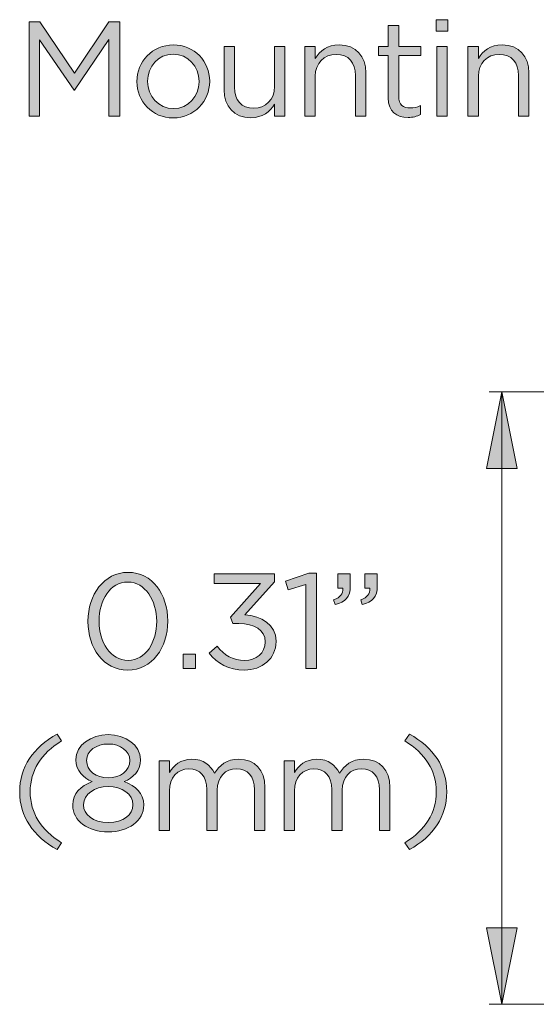
# Model space of a CAD drawing. Units: inches. Extents: x 0.5 to 16.1, y 0.5 to 11.2.
# Drawn here: x 7.8 to 8.6, y 2.6 to 4.2 of the extents above; entities that cross this region are included whole.
import ezdxf

# ---------------------------------------------------------------- set-up
doc = ezdxf.new("R2010")
doc.units = ezdxf.units.IN
doc.header["$MEASUREMENT"] = 0
doc.layers.add('Layer 1', color=7, linetype='Continuous', lineweight=0)

# ---------------------------------------------------------------- blocks, each defined once
blk = doc.blocks.new('Block_28')
at = {"layer": 'Layer 1', "true_color": 0x000000, "transparency": 33554687}
h = blk.add_hatch(color=18, dxfattribs=at)
h.dxf.hatch_style = 2
edge = h.paths.add_edge_path()
edge.add_spline(control_points=[(7.8259, 4.1494), (7.8259, 4.1494), (7.8425, 4.1494), (7.8425, 4.1494), (7.8425, 4.1494), (7.8957, 4.0698), (7.8957, 4.0698), (7.8957, 4.0698), (7.9488, 4.1494), (7.9488, 4.1494), (7.9488, 4.1494), (7.9655, 4.1494), (7.9655, 4.1494), (7.9655, 4.1494), (7.9655, 4.0036), (7.9655, 4.0036), (7.9655, 4.0036), (7.949, 4.0036), (7.949, 4.0036), (7.949, 4.0036), (7.949, 4.1217), (7.949, 4.1217), (7.949, 4.1217), (7.8959, 4.0436), (7.8959, 4.0436), (7.8959, 4.0436), (7.895, 4.0436), (7.895, 4.0436), (7.895, 4.0436), (7.8419, 4.1215), (7.8419, 4.1215), (7.8419, 4.1215), (7.8419, 4.0036), (7.8419, 4.0036), (7.8419, 4.0036), (7.8259, 4.0036), (7.8259, 4.0036), (7.8259, 4.0036), (7.8259, 4.1494), (7.8259, 4.1494)], knot_values=[0, 0, 0, 0, 1, 1, 1, 2, 2, 2, 3, 3, 3, 4, 4, 4, 5, 5, 5, 6, 6, 6, 7, 7, 7, 8, 8, 8, 9, 9, 9, 10, 10, 10, 11, 11, 11, 12, 12, 12, 13, 13, 13, 13], degree=3, periodic=0)
h = blk.add_hatch(color=18, dxfattribs=at)
h.dxf.hatch_style = 2
edge = h.paths.add_edge_path()
edge.add_spline(control_points=[(8.4548, 4.1113), (8.4548, 4.1113), (8.4709, 4.1113), (8.4709, 4.1113), (8.4709, 4.1113), (8.4709, 4.0036), (8.4709, 4.0036), (8.4709, 4.0036), (8.4548, 4.0036), (8.4548, 4.0036), (8.4548, 4.0036), (8.4548, 4.1113), (8.4548, 4.1113)], knot_values=[0, 0, 0, 0, 1, 1, 1, 2, 2, 2, 3, 3, 3, 4, 4, 4, 4], degree=3, periodic=0)
edge = h.paths.add_edge_path()
edge.add_spline(control_points=[(8.4538, 4.1525), (8.4538, 4.1525), (8.4721, 4.1525), (8.4721, 4.1525), (8.4721, 4.1525), (8.4721, 4.1348), (8.4721, 4.1348), (8.4721, 4.1348), (8.4538, 4.1348), (8.4538, 4.1348), (8.4538, 4.1348), (8.4538, 4.1525), (8.4538, 4.1525)], knot_values=[0, 0, 0, 0, 1, 1, 1, 2, 2, 2, 3, 3, 3, 4, 4, 4, 4], degree=3, periodic=0)
h = blk.add_hatch(color=18, dxfattribs=at)
h.dxf.hatch_style = 2
edge = h.paths.add_edge_path()
edge.add_spline(control_points=[(8.38, 4.0321), (8.38, 4.0321), (8.38, 4.0971), (8.38, 4.0971), (8.38, 4.0971), (8.365, 4.0971), (8.365, 4.0971), (8.365, 4.0971), (8.365, 4.1113), (8.365, 4.1113), (8.365, 4.1113), (8.38, 4.1113), (8.38, 4.1113), (8.38, 4.1113), (8.38, 4.1438), (8.38, 4.1438), (8.38, 4.1438), (8.3961, 4.1438), (8.3961, 4.1438), (8.3961, 4.1438), (8.3961, 4.1113), (8.3961, 4.1113), (8.3961, 4.1113), (8.4302, 4.1113), (8.4302, 4.1113), (8.4302, 4.1113), (8.4302, 4.0971), (8.4302, 4.0971), (8.4302, 4.0971), (8.3961, 4.0971), (8.3961, 4.0971), (8.3961, 4.0971), (8.3961, 4.0342), (8.3961, 4.0342), (8.3961, 4.0211), (8.4034, 4.0163), (8.4142, 4.0163), (8.4196, 4.0163), (8.4242, 4.0173), (8.4298, 4.02), (8.4298, 4.02), (8.4298, 4.0063), (8.4298, 4.0063), (8.4242, 4.0033), (8.4182, 4.0017), (8.4105, 4.0017), (8.3932, 4.0017), (8.38, 4.0102), (8.38, 4.0321)], knot_values=[0, 0, 0, 0, 1, 1, 1, 2, 2, 2, 3, 3, 3, 4, 4, 4, 5, 5, 5, 6, 6, 6, 7, 7, 7, 8, 8, 8, 9, 9, 9, 10, 10, 10, 11, 11, 11, 12, 12, 12, 13, 13, 13, 14, 14, 14, 15, 15, 15, 16, 16, 16, 16], degree=3, periodic=0)
h = blk.add_hatch(color=18, dxfattribs=at)
h.dxf.hatch_style = 2
edge = h.paths.add_edge_path()
edge.add_spline(control_points=[(8.088, 4.0569), (8.088, 4.0569), (8.088, 4.0573), (8.088, 4.0573), (8.088, 4.0804), (8.0707, 4.0994), (8.048, 4.0994), (8.0246, 4.0994), (8.0086, 4.0804), (8.0086, 4.0577), (8.0086, 4.0577), (8.0086, 4.0573), (8.0086, 4.0573), (8.0086, 4.0342), (8.0257, 4.0154), (8.0484, 4.0154), (8.0717, 4.0154), (8.088, 4.0342), (8.088, 4.0569)], knot_values=[0, 0, 0, 0, 1, 1, 1, 2, 2, 2, 3, 3, 3, 4, 4, 4, 5, 5, 5, 6, 6, 6, 6], degree=3, periodic=0)
edge = h.paths.add_edge_path()
edge.add_spline(control_points=[(7.9921, 4.0569), (7.9921, 4.0569), (7.9921, 4.0573), (7.9921, 4.0573), (7.9921, 4.0877), (8.0159, 4.1136), (8.0484, 4.1136), (8.0807, 4.1136), (8.1044, 4.0881), (8.1044, 4.0577), (8.1044, 4.0577), (8.1044, 4.0573), (8.1044, 4.0573), (8.1044, 4.0269), (8.0805, 4.001), (8.048, 4.001), (8.0157, 4.001), (7.9921, 4.0265), (7.9921, 4.0569)], knot_values=[0, 0, 0, 0, 1, 1, 1, 2, 2, 2, 3, 3, 3, 4, 4, 4, 5, 5, 5, 6, 6, 6, 6], degree=3, periodic=0)
h = blk.add_hatch(color=18, dxfattribs=at)
h.dxf.hatch_style = 2
edge = h.paths.add_edge_path()
edge.add_spline(control_points=[(8.1265, 4.0444), (8.1265, 4.0444), (8.1265, 4.1113), (8.1265, 4.1113), (8.1265, 4.1113), (8.1425, 4.1113), (8.1425, 4.1113), (8.1425, 4.1113), (8.1425, 4.0483), (8.1425, 4.0483), (8.1425, 4.0283), (8.1534, 4.0158), (8.1723, 4.0158), (8.1907, 4.0158), (8.2046, 4.0294), (8.2046, 4.0496), (8.2046, 4.0496), (8.2046, 4.1113), (8.2046, 4.1113), (8.2046, 4.1113), (8.2205, 4.1113), (8.2205, 4.1113), (8.2205, 4.1113), (8.2205, 4.0036), (8.2205, 4.0036), (8.2205, 4.0036), (8.2046, 4.0036), (8.2046, 4.0036), (8.2046, 4.0036), (8.2046, 4.0223), (8.2046, 4.0223), (8.1973, 4.0106), (8.1863, 4.0013), (8.1677, 4.0013), (8.1417, 4.0013), (8.1265, 4.0188), (8.1265, 4.0444)], knot_values=[0, 0, 0, 0, 1, 1, 1, 2, 2, 2, 3, 3, 3, 4, 4, 4, 5, 5, 5, 6, 6, 6, 7, 7, 7, 8, 8, 8, 9, 9, 9, 10, 10, 10, 11, 11, 11, 12, 12, 12, 12], degree=3, periodic=0)
h = blk.add_hatch(color=18, dxfattribs=at)
h.dxf.hatch_style = 2
edge = h.paths.add_edge_path()
edge.add_spline(control_points=[(8.2513, 4.1113), (8.2513, 4.1113), (8.2673, 4.1113), (8.2673, 4.1113), (8.2673, 4.1113), (8.2673, 4.0925), (8.2673, 4.0925), (8.2744, 4.1042), (8.2857, 4.1136), (8.3042, 4.1136), (8.3302, 4.1136), (8.3454, 4.096), (8.3454, 4.0704), (8.3454, 4.0704), (8.3454, 4.0036), (8.3454, 4.0036), (8.3454, 4.0036), (8.3294, 4.0036), (8.3294, 4.0036), (8.3294, 4.0036), (8.3294, 4.0665), (8.3294, 4.0665), (8.3294, 4.0865), (8.3186, 4.099), (8.2996, 4.099), (8.2811, 4.099), (8.2673, 4.0854), (8.2673, 4.0652), (8.2673, 4.0652), (8.2673, 4.0036), (8.2673, 4.0036), (8.2673, 4.0036), (8.2513, 4.0036), (8.2513, 4.0036), (8.2513, 4.0036), (8.2513, 4.1113), (8.2513, 4.1113)], knot_values=[0, 0, 0, 0, 1, 1, 1, 2, 2, 2, 3, 3, 3, 4, 4, 4, 5, 5, 5, 6, 6, 6, 7, 7, 7, 8, 8, 8, 9, 9, 9, 10, 10, 10, 11, 11, 11, 12, 12, 12, 12], degree=3, periodic=0)
h = blk.add_hatch(color=18, dxfattribs=at)
h.dxf.hatch_style = 2
edge = h.paths.add_edge_path()
edge.add_spline(control_points=[(8.5029, 4.1113), (8.5029, 4.1113), (8.519, 4.1113), (8.519, 4.1113), (8.519, 4.1113), (8.519, 4.0925), (8.519, 4.0925), (8.5261, 4.1042), (8.5373, 4.1136), (8.5559, 4.1136), (8.5819, 4.1136), (8.5971, 4.096), (8.5971, 4.0704), (8.5971, 4.0704), (8.5971, 4.0036), (8.5971, 4.0036), (8.5971, 4.0036), (8.5811, 4.0036), (8.5811, 4.0036), (8.5811, 4.0036), (8.5811, 4.0665), (8.5811, 4.0665), (8.5811, 4.0865), (8.5702, 4.099), (8.5513, 4.099), (8.5327, 4.099), (8.519, 4.0854), (8.519, 4.0652), (8.519, 4.0652), (8.519, 4.0036), (8.519, 4.0036), (8.519, 4.0036), (8.5029, 4.0036), (8.5029, 4.0036), (8.5029, 4.0036), (8.5029, 4.1113), (8.5029, 4.1113)], knot_values=[0, 0, 0, 0, 1, 1, 1, 2, 2, 2, 3, 3, 3, 4, 4, 4, 5, 5, 5, 6, 6, 6, 7, 7, 7, 8, 8, 8, 9, 9, 9, 10, 10, 10, 11, 11, 11, 12, 12, 12, 12], degree=3, periodic=0)
at = {"layer": 'Layer 1'}
for points, knots in [([(7.8259, 4.1494), (7.8259, 4.1494), (7.8425, 4.1494), (7.8425, 4.1494), (7.8425, 4.1494), (7.8957, 4.0698), (7.8957, 4.0698), (7.8957, 4.0698), (7.9488, 4.1494), (7.9488, 4.1494), (7.9488, 4.1494), (7.9655, 4.1494), (7.9655, 4.1494), (7.9655, 4.1494), (7.9655, 4.0036), (7.9655, 4.0036), (7.9655, 4.0036), (7.949, 4.0036), (7.949, 4.0036), (7.949, 4.0036), (7.949, 4.1217), (7.949, 4.1217), (7.949, 4.1217), (7.8959, 4.0436), (7.8959, 4.0436), (7.8959, 4.0436), (7.895, 4.0436), (7.895, 4.0436), (7.895, 4.0436), (7.8419, 4.1215), (7.8419, 4.1215), (7.8419, 4.1215), (7.8419, 4.0036), (7.8419, 4.0036), (7.8419, 4.0036), (7.8259, 4.0036), (7.8259, 4.0036), (7.8259, 4.0036), (7.8259, 4.1494), (7.8259, 4.1494)], [0, 0, 0, 0, 1, 1, 1, 2, 2, 2, 3, 3, 3, 4, 4, 4, 5, 5, 5, 6, 6, 6, 7, 7, 7, 8, 8, 8, 9, 9, 9, 10, 10, 10, 11, 11, 11, 12, 12, 12, 13, 13, 13, 13]), ([(8.4538, 4.1525), (8.4538, 4.1525), (8.4721, 4.1525), (8.4721, 4.1525), (8.4721, 4.1525), (8.4721, 4.1348), (8.4721, 4.1348), (8.4721, 4.1348), (8.4538, 4.1348), (8.4538, 4.1348), (8.4538, 4.1348), (8.4538, 4.1525), (8.4538, 4.1525)], [0, 0, 0, 0, 1, 1, 1, 2, 2, 2, 3, 3, 3, 4, 4, 4, 4]), ([(8.38, 4.0321), (8.38, 4.0321), (8.38, 4.0971), (8.38, 4.0971), (8.38, 4.0971), (8.365, 4.0971), (8.365, 4.0971), (8.365, 4.0971), (8.365, 4.1113), (8.365, 4.1113), (8.365, 4.1113), (8.38, 4.1113), (8.38, 4.1113), (8.38, 4.1113), (8.38, 4.1438), (8.38, 4.1438), (8.38, 4.1438), (8.3961, 4.1438), (8.3961, 4.1438), (8.3961, 4.1438), (8.3961, 4.1113), (8.3961, 4.1113), (8.3961, 4.1113), (8.4302, 4.1113), (8.4302, 4.1113), (8.4302, 4.1113), (8.4302, 4.0971), (8.4302, 4.0971), (8.4302, 4.0971), (8.3961, 4.0971), (8.3961, 4.0971), (8.3961, 4.0971), (8.3961, 4.0342), (8.3961, 4.0342), (8.3961, 4.0211), (8.4034, 4.0163), (8.4142, 4.0163), (8.4196, 4.0163), (8.4242, 4.0173), (8.4298, 4.02), (8.4298, 4.02), (8.4298, 4.0063), (8.4298, 4.0063), (8.4242, 4.0033), (8.4182, 4.0017), (8.4105, 4.0017), (8.3932, 4.0017), (8.38, 4.0102), (8.38, 4.0321)], [0, 0, 0, 0, 1, 1, 1, 2, 2, 2, 3, 3, 3, 4, 4, 4, 5, 5, 5, 6, 6, 6, 7, 7, 7, 8, 8, 8, 9, 9, 9, 10, 10, 10, 11, 11, 11, 12, 12, 12, 13, 13, 13, 14, 14, 14, 15, 15, 15, 16, 16, 16, 16]), ([(7.9921, 4.0569), (7.9921, 4.0569), (7.9921, 4.0573), (7.9921, 4.0573), (7.9921, 4.0877), (8.0159, 4.1136), (8.0484, 4.1136), (8.0807, 4.1136), (8.1044, 4.0881), (8.1044, 4.0577), (8.1044, 4.0577), (8.1044, 4.0573), (8.1044, 4.0573), (8.1044, 4.0269), (8.0805, 4.001), (8.048, 4.001), (8.0157, 4.001), (7.9921, 4.0265), (7.9921, 4.0569)], [0, 0, 0, 0, 1, 1, 1, 2, 2, 2, 3, 3, 3, 4, 4, 4, 5, 5, 5, 6, 6, 6, 6]), ([(8.1265, 4.0444), (8.1265, 4.0444), (8.1265, 4.1113), (8.1265, 4.1113), (8.1265, 4.1113), (8.1425, 4.1113), (8.1425, 4.1113), (8.1425, 4.1113), (8.1425, 4.0483), (8.1425, 4.0483), (8.1425, 4.0283), (8.1534, 4.0158), (8.1723, 4.0158), (8.1907, 4.0158), (8.2046, 4.0294), (8.2046, 4.0496), (8.2046, 4.0496), (8.2046, 4.1113), (8.2046, 4.1113), (8.2046, 4.1113), (8.2205, 4.1113), (8.2205, 4.1113), (8.2205, 4.1113), (8.2205, 4.0036), (8.2205, 4.0036), (8.2205, 4.0036), (8.2046, 4.0036), (8.2046, 4.0036), (8.2046, 4.0036), (8.2046, 4.0223), (8.2046, 4.0223), (8.1973, 4.0106), (8.1863, 4.0013), (8.1677, 4.0013), (8.1417, 4.0013), (8.1265, 4.0188), (8.1265, 4.0444)], [0, 0, 0, 0, 1, 1, 1, 2, 2, 2, 3, 3, 3, 4, 4, 4, 5, 5, 5, 6, 6, 6, 7, 7, 7, 8, 8, 8, 9, 9, 9, 10, 10, 10, 11, 11, 11, 12, 12, 12, 12]), ([(8.2513, 4.1113), (8.2513, 4.1113), (8.2673, 4.1113), (8.2673, 4.1113), (8.2673, 4.1113), (8.2673, 4.0925), (8.2673, 4.0925), (8.2744, 4.1042), (8.2857, 4.1136), (8.3042, 4.1136), (8.3302, 4.1136), (8.3454, 4.096), (8.3454, 4.0704), (8.3454, 4.0704), (8.3454, 4.0036), (8.3454, 4.0036), (8.3454, 4.0036), (8.3294, 4.0036), (8.3294, 4.0036), (8.3294, 4.0036), (8.3294, 4.0665), (8.3294, 4.0665), (8.3294, 4.0865), (8.3186, 4.099), (8.2996, 4.099), (8.2811, 4.099), (8.2673, 4.0854), (8.2673, 4.0652), (8.2673, 4.0652), (8.2673, 4.0036), (8.2673, 4.0036), (8.2673, 4.0036), (8.2513, 4.0036), (8.2513, 4.0036), (8.2513, 4.0036), (8.2513, 4.1113), (8.2513, 4.1113)], [0, 0, 0, 0, 1, 1, 1, 2, 2, 2, 3, 3, 3, 4, 4, 4, 5, 5, 5, 6, 6, 6, 7, 7, 7, 8, 8, 8, 9, 9, 9, 10, 10, 10, 11, 11, 11, 12, 12, 12, 12]), ([(8.4548, 4.1113), (8.4548, 4.1113), (8.4709, 4.1113), (8.4709, 4.1113), (8.4709, 4.1113), (8.4709, 4.0036), (8.4709, 4.0036), (8.4709, 4.0036), (8.4548, 4.0036), (8.4548, 4.0036), (8.4548, 4.0036), (8.4548, 4.1113), (8.4548, 4.1113)], [0, 0, 0, 0, 1, 1, 1, 2, 2, 2, 3, 3, 3, 4, 4, 4, 4]), ([(8.5029, 4.1113), (8.5029, 4.1113), (8.519, 4.1113), (8.519, 4.1113), (8.519, 4.1113), (8.519, 4.0925), (8.519, 4.0925), (8.5261, 4.1042), (8.5373, 4.1136), (8.5559, 4.1136), (8.5819, 4.1136), (8.5971, 4.096), (8.5971, 4.0704), (8.5971, 4.0704), (8.5971, 4.0036), (8.5971, 4.0036), (8.5971, 4.0036), (8.5811, 4.0036), (8.5811, 4.0036), (8.5811, 4.0036), (8.5811, 4.0665), (8.5811, 4.0665), (8.5811, 4.0865), (8.5702, 4.099), (8.5513, 4.099), (8.5327, 4.099), (8.519, 4.0854), (8.519, 4.0652), (8.519, 4.0652), (8.519, 4.0036), (8.519, 4.0036), (8.519, 4.0036), (8.5029, 4.0036), (8.5029, 4.0036), (8.5029, 4.0036), (8.5029, 4.1113), (8.5029, 4.1113)], [0, 0, 0, 0, 1, 1, 1, 2, 2, 2, 3, 3, 3, 4, 4, 4, 5, 5, 5, 6, 6, 6, 7, 7, 7, 8, 8, 8, 9, 9, 9, 10, 10, 10, 11, 11, 11, 12, 12, 12, 12]), ([(8.088, 4.0569), (8.088, 4.0569), (8.088, 4.0573), (8.088, 4.0573), (8.088, 4.0804), (8.0707, 4.0994), (8.048, 4.0994), (8.0246, 4.0994), (8.0086, 4.0804), (8.0086, 4.0577), (8.0086, 4.0577), (8.0086, 4.0573), (8.0086, 4.0573), (8.0086, 4.0342), (8.0257, 4.0154), (8.0484, 4.0154), (8.0717, 4.0154), (8.088, 4.0342), (8.088, 4.0569)], [0, 0, 0, 0, 1, 1, 1, 2, 2, 2, 3, 3, 3, 4, 4, 4, 5, 5, 5, 6, 6, 6, 6])]:
    blk.add_open_spline(points, degree=3, knots=knots, dxfattribs=at)
blk = doc.blocks.new('Block_27')
at = {"layer": 'Layer 1'}
blk.add_blockref('Block_28', (0, 0), dxfattribs=at)
blk = doc.blocks.new('Block_30')
at = {"layer": 'Layer 1', "true_color": 0x000000, "transparency": 33554687}
h = blk.add_hatch(color=18, dxfattribs=at)
h.dxf.hatch_style = 2
edge = h.paths.add_edge_path()
edge.add_spline(control_points=[(8.0226, 3.2242), (8.0226, 3.2242), (8.0226, 3.2246), (8.0226, 3.2246), (8.0226, 3.2565), (8.0051, 3.285), (7.978, 3.285), (7.9507, 3.285), (7.9337, 3.2571), (7.9337, 3.225), (7.9337, 3.225), (7.9337, 3.2246), (7.9337, 3.2246), (7.9337, 3.1927), (7.9512, 3.1642), (7.9785, 3.1642), (8.0057, 3.1642), (8.0226, 3.1923), (8.0226, 3.2242)], knot_values=[0, 0, 0, 0, 1, 1, 1, 2, 2, 2, 3, 3, 3, 4, 4, 4, 5, 5, 5, 6, 6, 6, 6], degree=3, periodic=0)
edge = h.paths.add_edge_path()
edge.add_spline(control_points=[(7.9166, 3.2242), (7.9166, 3.2242), (7.9166, 3.2246), (7.9166, 3.2246), (7.9166, 3.2654), (7.941, 3.3), (7.9785, 3.3), (8.016, 3.3), (8.0397, 3.2659), (8.0397, 3.225), (8.0397, 3.225), (8.0397, 3.2246), (8.0397, 3.2246), (8.0397, 3.1838), (8.0155, 3.1492), (7.978, 3.1492), (7.9403, 3.1492), (7.9166, 3.1833), (7.9166, 3.2242)], knot_values=[0, 0, 0, 0, 1, 1, 1, 2, 2, 2, 3, 3, 3, 4, 4, 4, 5, 5, 5, 6, 6, 6, 6], degree=3, periodic=0)
h = blk.add_hatch(color=18, dxfattribs=at)
h.dxf.hatch_style = 2
edge = h.paths.add_edge_path()
edge.add_spline(control_points=[(8.1037, 3.1752), (8.1037, 3.1752), (8.1157, 3.1859), (8.1157, 3.1859), (8.1268, 3.1721), (8.1403, 3.1642), (8.1582, 3.1642), (8.176, 3.1642), (8.1901, 3.1754), (8.1901, 3.1925), (8.1901, 3.1925), (8.1901, 3.1929), (8.1901, 3.1929), (8.1901, 3.2111), (8.1732, 3.2211), (8.1493, 3.2211), (8.1493, 3.2211), (8.1399, 3.2211), (8.1399, 3.2211), (8.1399, 3.2211), (8.1366, 3.2308), (8.1366, 3.2308), (8.1366, 3.2308), (8.1826, 3.2827), (8.1826, 3.2827), (8.1826, 3.2827), (8.1114, 3.2827), (8.1114, 3.2827), (8.1114, 3.2827), (8.1114, 3.2975), (8.1114, 3.2975), (8.1114, 3.2975), (8.2045, 3.2975), (8.2045, 3.2975), (8.2045, 3.2975), (8.2045, 3.2854), (8.2045, 3.2854), (8.2045, 3.2854), (8.1587, 3.2346), (8.1587, 3.2346), (8.1841, 3.2325), (8.2068, 3.2202), (8.2068, 3.1936), (8.2068, 3.1936), (8.2068, 3.1931), (8.2068, 3.1931), (8.2068, 3.1671), (8.1851, 3.1492), (8.158, 3.1492), (8.1337, 3.1492), (8.1155, 3.1598), (8.1037, 3.1752)], knot_values=[0, 0, 0, 0, 1, 1, 1, 2, 2, 2, 3, 3, 3, 4, 4, 4, 5, 5, 5, 6, 6, 6, 7, 7, 7, 8, 8, 8, 9, 9, 9, 10, 10, 10, 11, 11, 11, 12, 12, 12, 13, 13, 13, 14, 14, 14, 15, 15, 15, 16, 16, 16, 17, 17, 17, 17], degree=3, periodic=0)
h = blk.add_hatch(color=18, dxfattribs=at)
h.dxf.hatch_style = 2
edge = h.paths.add_edge_path()
edge.add_spline(control_points=[(8.253, 3.2815), (8.253, 3.2815), (8.2255, 3.2729), (8.2255, 3.2729), (8.2255, 3.2729), (8.2216, 3.2863), (8.2216, 3.2863), (8.2216, 3.2863), (8.2572, 3.2986), (8.2572, 3.2986), (8.2572, 3.2986), (8.2693, 3.2986), (8.2693, 3.2986), (8.2693, 3.2986), (8.2693, 3.1517), (8.2693, 3.1517), (8.2693, 3.1517), (8.253, 3.1517), (8.253, 3.1517), (8.253, 3.1517), (8.253, 3.2815), (8.253, 3.2815)], knot_values=[0, 0, 0, 0, 1, 1, 1, 2, 2, 2, 3, 3, 3, 4, 4, 4, 5, 5, 5, 6, 6, 6, 7, 7, 7, 7], degree=3, periodic=0)
h = blk.add_hatch(color=18, dxfattribs=at)
h.dxf.hatch_style = 2
edge = h.paths.add_edge_path()
edge.add_spline(control_points=[(8.3374, 3.2575), (8.3478, 3.2613), (8.3522, 3.2667), (8.3514, 3.2756), (8.3514, 3.2756), (8.3439, 3.2756), (8.3439, 3.2756), (8.3439, 3.2756), (8.3439, 3.2975), (8.3439, 3.2975), (8.3439, 3.2975), (8.363, 3.2975), (8.363, 3.2975), (8.363, 3.2975), (8.363, 3.2788), (8.363, 3.2788), (8.363, 3.2619), (8.3557, 3.2538), (8.3399, 3.2502), (8.3399, 3.2502), (8.3374, 3.2575), (8.3374, 3.2575)], knot_values=[0, 0, 0, 0, 1, 1, 1, 2, 2, 2, 3, 3, 3, 4, 4, 4, 5, 5, 5, 6, 6, 6, 7, 7, 7, 7], degree=3, periodic=0)
edge = h.paths.add_edge_path()
edge.add_spline(control_points=[(8.2957, 3.2575), (8.3062, 3.2613), (8.3105, 3.2667), (8.3097, 3.2756), (8.3097, 3.2756), (8.3022, 3.2756), (8.3022, 3.2756), (8.3022, 3.2756), (8.3022, 3.2975), (8.3022, 3.2975), (8.3022, 3.2975), (8.3214, 3.2975), (8.3214, 3.2975), (8.3214, 3.2975), (8.3214, 3.2788), (8.3214, 3.2788), (8.3214, 3.2619), (8.3141, 3.2538), (8.2982, 3.2502), (8.2982, 3.2502), (8.2957, 3.2575), (8.2957, 3.2575)], knot_values=[0, 0, 0, 0, 1, 1, 1, 2, 2, 2, 3, 3, 3, 4, 4, 4, 5, 5, 5, 6, 6, 6, 7, 7, 7, 7], degree=3, periodic=0)
h = blk.add_hatch(color=18, dxfattribs=at)
h.dxf.hatch_style = 2
edge = h.paths.add_edge_path()
edge.add_spline(control_points=[(8.0635, 3.1736), (8.0635, 3.1736), (8.0826, 3.1736), (8.0826, 3.1736), (8.0826, 3.1736), (8.0826, 3.1517), (8.0826, 3.1517), (8.0826, 3.1517), (8.0635, 3.1517), (8.0635, 3.1517), (8.0635, 3.1517), (8.0635, 3.1736), (8.0635, 3.1736)], knot_values=[0, 0, 0, 0, 1, 1, 1, 2, 2, 2, 3, 3, 3, 4, 4, 4, 4], degree=3, periodic=0)
h = blk.add_hatch(color=18, dxfattribs=at)
h.dxf.hatch_style = 2
edge = h.paths.add_edge_path()
edge.add_spline(control_points=[(7.8112, 2.9615), (7.8112, 2.9998), (7.8318, 3.0298), (7.8689, 3.0506), (7.8689, 3.0506), (7.8758, 3.04), (7.8758, 3.04), (7.8441, 3.0198), (7.8274, 2.9948), (7.8274, 2.9615), (7.8274, 2.9281), (7.8441, 2.9031), (7.8758, 2.8829), (7.8758, 2.8829), (7.8689, 2.8723), (7.8689, 2.8723), (7.8318, 2.8931), (7.8112, 2.9231), (7.8112, 2.9615)], knot_values=[0, 0, 0, 0, 1, 1, 1, 2, 2, 2, 3, 3, 3, 4, 4, 4, 5, 5, 5, 6, 6, 6, 6], degree=3, periodic=0)
h = blk.add_hatch(color=18, dxfattribs=at)
h.dxf.hatch_style = 2
edge = h.paths.add_edge_path()
edge.add_spline(control_points=[(7.9812, 3.0096), (7.9812, 3.0096), (7.9812, 3.01), (7.9812, 3.01), (7.9812, 3.0244), (7.9668, 3.0352), (7.9478, 3.0352), (7.9289, 3.0352), (7.9145, 3.0246), (7.9145, 3.01), (7.9145, 3.01), (7.9145, 3.0096), (7.9145, 3.0096), (7.9145, 2.9938), (7.9293, 2.9829), (7.9478, 2.9829), (7.9664, 2.9829), (7.9812, 2.9938), (7.9812, 3.0096)], knot_values=[0, 0, 0, 0, 1, 1, 1, 2, 2, 2, 3, 3, 3, 4, 4, 4, 5, 5, 5, 6, 6, 6, 6], degree=3, periodic=0)
edge = h.paths.add_edge_path()
edge.add_spline(control_points=[(7.986, 2.9413), (7.986, 2.9413), (7.986, 2.9417), (7.986, 2.9417), (7.986, 2.9579), (7.9691, 2.9694), (7.9478, 2.9694), (7.9266, 2.9694), (7.9097, 2.9579), (7.9097, 2.9417), (7.9097, 2.9417), (7.9097, 2.9413), (7.9097, 2.9413), (7.9097, 2.9267), (7.9239, 2.914), (7.9478, 2.914), (7.9718, 2.914), (7.986, 2.9265), (7.986, 2.9413)], knot_values=[0, 0, 0, 0, 1, 1, 1, 2, 2, 2, 3, 3, 3, 4, 4, 4, 5, 5, 5, 6, 6, 6, 6], degree=3, periodic=0)
edge = h.paths.add_edge_path()
edge.add_spline(control_points=[(7.893, 2.9409), (7.893, 2.9409), (7.893, 2.9413), (7.893, 2.9413), (7.893, 2.9586), (7.9055, 2.9709), (7.923, 2.9771), (7.9095, 2.9834), (7.898, 2.9938), (7.898, 3.0106), (7.898, 3.0106), (7.898, 3.0111), (7.898, 3.0111), (7.898, 3.0336), (7.9212, 3.0496), (7.9478, 3.0496), (7.9745, 3.0496), (7.9976, 3.0336), (7.9976, 3.0111), (7.9976, 3.0111), (7.9976, 3.0106), (7.9976, 3.0106), (7.9976, 2.9938), (7.9862, 2.9834), (7.9726, 2.9771), (7.9899, 2.9706), (8.0026, 2.9588), (8.0026, 2.9415), (8.0026, 2.9415), (8.0026, 2.9411), (8.0026, 2.9411), (8.0026, 2.9163), (7.9789, 2.8996), (7.9478, 2.8996), (7.9168, 2.8996), (7.893, 2.9165), (7.893, 2.9409)], knot_values=[0, 0, 0, 0, 1, 1, 1, 2, 2, 2, 3, 3, 3, 4, 4, 4, 5, 5, 5, 6, 6, 6, 7, 7, 7, 8, 8, 8, 9, 9, 9, 10, 10, 10, 11, 11, 11, 12, 12, 12, 12], degree=3, periodic=0)
h = blk.add_hatch(color=18, dxfattribs=at)
h.dxf.hatch_style = 2
edge = h.paths.add_edge_path()
edge.add_spline(control_points=[(8.4057, 2.8829), (8.4374, 2.9031), (8.4541, 2.9281), (8.4541, 2.9615), (8.4541, 2.9948), (8.4374, 3.0198), (8.4057, 3.04), (8.4057, 3.04), (8.4126, 3.0506), (8.4126, 3.0506), (8.4497, 3.0298), (8.4703, 2.9998), (8.4703, 2.9615), (8.4703, 2.9231), (8.4497, 2.8931), (8.4126, 2.8723), (8.4126, 2.8723), (8.4057, 2.8829), (8.4057, 2.8829)], knot_values=[0, 0, 0, 0, 1, 1, 1, 2, 2, 2, 3, 3, 3, 4, 4, 4, 5, 5, 5, 6, 6, 6, 6], degree=3, periodic=0)
h = blk.add_hatch(color=18, dxfattribs=at)
h.dxf.hatch_style = 2
edge = h.paths.add_edge_path()
edge.add_spline(control_points=[(8.0262, 3.0094), (8.0262, 3.0094), (8.0422, 3.0094), (8.0422, 3.0094), (8.0422, 3.0094), (8.0422, 2.9913), (8.0422, 2.9913), (8.0493, 3.0019), (8.0589, 3.0117), (8.077, 3.0117), (8.0945, 3.0117), (8.1057, 3.0023), (8.1116, 2.9902), (8.1193, 3.0021), (8.1307, 3.0117), (8.1495, 3.0117), (8.1743, 3.0117), (8.1895, 2.995), (8.1895, 2.9684), (8.1895, 2.9684), (8.1895, 2.9017), (8.1895, 2.9017), (8.1895, 2.9017), (8.1734, 2.9017), (8.1734, 2.9017), (8.1734, 2.9017), (8.1734, 2.9646), (8.1734, 2.9646), (8.1734, 2.9854), (8.163, 2.9971), (8.1455, 2.9971), (8.1293, 2.9971), (8.116, 2.985), (8.116, 2.9638), (8.116, 2.9638), (8.116, 2.9017), (8.116, 2.9017), (8.116, 2.9017), (8.0999, 2.9017), (8.0999, 2.9017), (8.0999, 2.9017), (8.0999, 2.965), (8.0999, 2.965), (8.0999, 2.9852), (8.0893, 2.9971), (8.0722, 2.9971), (8.0551, 2.9971), (8.0422, 2.9829), (8.0422, 2.9631), (8.0422, 2.9631), (8.0422, 2.9017), (8.0422, 2.9017), (8.0422, 2.9017), (8.0262, 2.9017), (8.0262, 2.9017), (8.0262, 2.9017), (8.0262, 3.0094), (8.0262, 3.0094)], knot_values=[0, 0, 0, 0, 1, 1, 1, 2, 2, 2, 3, 3, 3, 4, 4, 4, 5, 5, 5, 6, 6, 6, 7, 7, 7, 8, 8, 8, 9, 9, 9, 10, 10, 10, 11, 11, 11, 12, 12, 12, 13, 13, 13, 14, 14, 14, 15, 15, 15, 16, 16, 16, 17, 17, 17, 18, 18, 18, 19, 19, 19, 19], degree=3, periodic=0)
h = blk.add_hatch(color=18, dxfattribs=at)
h.dxf.hatch_style = 2
edge = h.paths.add_edge_path()
edge.add_spline(control_points=[(8.2191, 3.0094), (8.2191, 3.0094), (8.2351, 3.0094), (8.2351, 3.0094), (8.2351, 3.0094), (8.2351, 2.9913), (8.2351, 2.9913), (8.2422, 3.0019), (8.2518, 3.0117), (8.2699, 3.0117), (8.2874, 3.0117), (8.2987, 3.0023), (8.3045, 2.9902), (8.3122, 3.0021), (8.3237, 3.0117), (8.3424, 3.0117), (8.3672, 3.0117), (8.3824, 2.995), (8.3824, 2.9684), (8.3824, 2.9684), (8.3824, 2.9017), (8.3824, 2.9017), (8.3824, 2.9017), (8.3664, 2.9017), (8.3664, 2.9017), (8.3664, 2.9017), (8.3664, 2.9646), (8.3664, 2.9646), (8.3664, 2.9854), (8.3559, 2.9971), (8.3384, 2.9971), (8.3222, 2.9971), (8.3089, 2.985), (8.3089, 2.9638), (8.3089, 2.9638), (8.3089, 2.9017), (8.3089, 2.9017), (8.3089, 2.9017), (8.2928, 2.9017), (8.2928, 2.9017), (8.2928, 2.9017), (8.2928, 2.965), (8.2928, 2.965), (8.2928, 2.9852), (8.2822, 2.9971), (8.2651, 2.9971), (8.248, 2.9971), (8.2351, 2.9829), (8.2351, 2.9631), (8.2351, 2.9631), (8.2351, 2.9017), (8.2351, 2.9017), (8.2351, 2.9017), (8.2191, 2.9017), (8.2191, 2.9017), (8.2191, 2.9017), (8.2191, 3.0094), (8.2191, 3.0094)], knot_values=[0, 0, 0, 0, 1, 1, 1, 2, 2, 2, 3, 3, 3, 4, 4, 4, 5, 5, 5, 6, 6, 6, 7, 7, 7, 8, 8, 8, 9, 9, 9, 10, 10, 10, 11, 11, 11, 12, 12, 12, 13, 13, 13, 14, 14, 14, 15, 15, 15, 16, 16, 16, 17, 17, 17, 18, 18, 18, 19, 19, 19, 19], degree=3, periodic=0)
at = {"layer": 'Layer 1'}
for points, knots in [([(7.9166, 3.2242), (7.9166, 3.2242), (7.9166, 3.2246), (7.9166, 3.2246), (7.9166, 3.2654), (7.941, 3.3), (7.9785, 3.3), (8.016, 3.3), (8.0397, 3.2659), (8.0397, 3.225), (8.0397, 3.225), (8.0397, 3.2246), (8.0397, 3.2246), (8.0397, 3.1838), (8.0155, 3.1492), (7.978, 3.1492), (7.9403, 3.1492), (7.9166, 3.1833), (7.9166, 3.2242)], [0, 0, 0, 0, 1, 1, 1, 2, 2, 2, 3, 3, 3, 4, 4, 4, 5, 5, 5, 6, 6, 6, 6]), ([(8.1037, 3.1752), (8.1037, 3.1752), (8.1157, 3.1859), (8.1157, 3.1859), (8.1268, 3.1721), (8.1403, 3.1642), (8.1582, 3.1642), (8.176, 3.1642), (8.1901, 3.1754), (8.1901, 3.1925), (8.1901, 3.1925), (8.1901, 3.1929), (8.1901, 3.1929), (8.1901, 3.2111), (8.1732, 3.2211), (8.1493, 3.2211), (8.1493, 3.2211), (8.1399, 3.2211), (8.1399, 3.2211), (8.1399, 3.2211), (8.1366, 3.2308), (8.1366, 3.2308), (8.1366, 3.2308), (8.1826, 3.2827), (8.1826, 3.2827), (8.1826, 3.2827), (8.1114, 3.2827), (8.1114, 3.2827), (8.1114, 3.2827), (8.1114, 3.2975), (8.1114, 3.2975), (8.1114, 3.2975), (8.2045, 3.2975), (8.2045, 3.2975), (8.2045, 3.2975), (8.2045, 3.2854), (8.2045, 3.2854), (8.2045, 3.2854), (8.1587, 3.2346), (8.1587, 3.2346), (8.1841, 3.2325), (8.2068, 3.2202), (8.2068, 3.1936), (8.2068, 3.1936), (8.2068, 3.1931), (8.2068, 3.1931), (8.2068, 3.1671), (8.1851, 3.1492), (8.158, 3.1492), (8.1337, 3.1492), (8.1155, 3.1598), (8.1037, 3.1752)], [0, 0, 0, 0, 1, 1, 1, 2, 2, 2, 3, 3, 3, 4, 4, 4, 5, 5, 5, 6, 6, 6, 7, 7, 7, 8, 8, 8, 9, 9, 9, 10, 10, 10, 11, 11, 11, 12, 12, 12, 13, 13, 13, 14, 14, 14, 15, 15, 15, 16, 16, 16, 17, 17, 17, 17]), ([(8.253, 3.2815), (8.253, 3.2815), (8.2255, 3.2729), (8.2255, 3.2729), (8.2255, 3.2729), (8.2216, 3.2863), (8.2216, 3.2863), (8.2216, 3.2863), (8.2572, 3.2986), (8.2572, 3.2986), (8.2572, 3.2986), (8.2693, 3.2986), (8.2693, 3.2986), (8.2693, 3.2986), (8.2693, 3.1517), (8.2693, 3.1517), (8.2693, 3.1517), (8.253, 3.1517), (8.253, 3.1517), (8.253, 3.1517), (8.253, 3.2815), (8.253, 3.2815)], [0, 0, 0, 0, 1, 1, 1, 2, 2, 2, 3, 3, 3, 4, 4, 4, 5, 5, 5, 6, 6, 6, 7, 7, 7, 7]), ([(8.2957, 3.2575), (8.3062, 3.2613), (8.3105, 3.2667), (8.3097, 3.2756), (8.3097, 3.2756), (8.3022, 3.2756), (8.3022, 3.2756), (8.3022, 3.2756), (8.3022, 3.2975), (8.3022, 3.2975), (8.3022, 3.2975), (8.3214, 3.2975), (8.3214, 3.2975), (8.3214, 3.2975), (8.3214, 3.2788), (8.3214, 3.2788), (8.3214, 3.2619), (8.3141, 3.2538), (8.2982, 3.2502), (8.2982, 3.2502), (8.2957, 3.2575), (8.2957, 3.2575)], [0, 0, 0, 0, 1, 1, 1, 2, 2, 2, 3, 3, 3, 4, 4, 4, 5, 5, 5, 6, 6, 6, 7, 7, 7, 7]), ([(8.3374, 3.2575), (8.3478, 3.2613), (8.3522, 3.2667), (8.3514, 3.2756), (8.3514, 3.2756), (8.3439, 3.2756), (8.3439, 3.2756), (8.3439, 3.2756), (8.3439, 3.2975), (8.3439, 3.2975), (8.3439, 3.2975), (8.363, 3.2975), (8.363, 3.2975), (8.363, 3.2975), (8.363, 3.2788), (8.363, 3.2788), (8.363, 3.2619), (8.3557, 3.2538), (8.3399, 3.2502), (8.3399, 3.2502), (8.3374, 3.2575), (8.3374, 3.2575)], [0, 0, 0, 0, 1, 1, 1, 2, 2, 2, 3, 3, 3, 4, 4, 4, 5, 5, 5, 6, 6, 6, 7, 7, 7, 7]), ([(8.0226, 3.2242), (8.0226, 3.2242), (8.0226, 3.2246), (8.0226, 3.2246), (8.0226, 3.2565), (8.0051, 3.285), (7.978, 3.285), (7.9507, 3.285), (7.9337, 3.2571), (7.9337, 3.225), (7.9337, 3.225), (7.9337, 3.2246), (7.9337, 3.2246), (7.9337, 3.1927), (7.9512, 3.1642), (7.9785, 3.1642), (8.0057, 3.1642), (8.0226, 3.1923), (8.0226, 3.2242)], [0, 0, 0, 0, 1, 1, 1, 2, 2, 2, 3, 3, 3, 4, 4, 4, 5, 5, 5, 6, 6, 6, 6]), ([(8.0635, 3.1736), (8.0635, 3.1736), (8.0826, 3.1736), (8.0826, 3.1736), (8.0826, 3.1736), (8.0826, 3.1517), (8.0826, 3.1517), (8.0826, 3.1517), (8.0635, 3.1517), (8.0635, 3.1517), (8.0635, 3.1517), (8.0635, 3.1736), (8.0635, 3.1736)], [0, 0, 0, 0, 1, 1, 1, 2, 2, 2, 3, 3, 3, 4, 4, 4, 4]), ([(7.8112, 2.9615), (7.8112, 2.9998), (7.8318, 3.0298), (7.8689, 3.0506), (7.8689, 3.0506), (7.8758, 3.04), (7.8758, 3.04), (7.8441, 3.0198), (7.8274, 2.9948), (7.8274, 2.9615), (7.8274, 2.9281), (7.8441, 2.9031), (7.8758, 2.8829), (7.8758, 2.8829), (7.8689, 2.8723), (7.8689, 2.8723), (7.8318, 2.8931), (7.8112, 2.9231), (7.8112, 2.9615)], [0, 0, 0, 0, 1, 1, 1, 2, 2, 2, 3, 3, 3, 4, 4, 4, 5, 5, 5, 6, 6, 6, 6]), ([(7.893, 2.9409), (7.893, 2.9409), (7.893, 2.9413), (7.893, 2.9413), (7.893, 2.9586), (7.9055, 2.9709), (7.923, 2.9771), (7.9095, 2.9834), (7.898, 2.9938), (7.898, 3.0106), (7.898, 3.0106), (7.898, 3.0111), (7.898, 3.0111), (7.898, 3.0336), (7.9212, 3.0496), (7.9478, 3.0496), (7.9745, 3.0496), (7.9976, 3.0336), (7.9976, 3.0111), (7.9976, 3.0111), (7.9976, 3.0106), (7.9976, 3.0106), (7.9976, 2.9938), (7.9862, 2.9834), (7.9726, 2.9771), (7.9899, 2.9706), (8.0026, 2.9588), (8.0026, 2.9415), (8.0026, 2.9415), (8.0026, 2.9411), (8.0026, 2.9411), (8.0026, 2.9163), (7.9789, 2.8996), (7.9478, 2.8996), (7.9168, 2.8996), (7.893, 2.9165), (7.893, 2.9409)], [0, 0, 0, 0, 1, 1, 1, 2, 2, 2, 3, 3, 3, 4, 4, 4, 5, 5, 5, 6, 6, 6, 7, 7, 7, 8, 8, 8, 9, 9, 9, 10, 10, 10, 11, 11, 11, 12, 12, 12, 12]), ([(8.4057, 2.8829), (8.4374, 2.9031), (8.4541, 2.9281), (8.4541, 2.9615), (8.4541, 2.9948), (8.4374, 3.0198), (8.4057, 3.04), (8.4057, 3.04), (8.4126, 3.0506), (8.4126, 3.0506), (8.4497, 3.0298), (8.4703, 2.9998), (8.4703, 2.9615), (8.4703, 2.9231), (8.4497, 2.8931), (8.4126, 2.8723), (8.4126, 2.8723), (8.4057, 2.8829), (8.4057, 2.8829)], [0, 0, 0, 0, 1, 1, 1, 2, 2, 2, 3, 3, 3, 4, 4, 4, 5, 5, 5, 6, 6, 6, 6]), ([(7.9812, 3.0096), (7.9812, 3.0096), (7.9812, 3.01), (7.9812, 3.01), (7.9812, 3.0244), (7.9668, 3.0352), (7.9478, 3.0352), (7.9289, 3.0352), (7.9145, 3.0246), (7.9145, 3.01), (7.9145, 3.01), (7.9145, 3.0096), (7.9145, 3.0096), (7.9145, 2.9938), (7.9293, 2.9829), (7.9478, 2.9829), (7.9664, 2.9829), (7.9812, 2.9938), (7.9812, 3.0096)], [0, 0, 0, 0, 1, 1, 1, 2, 2, 2, 3, 3, 3, 4, 4, 4, 5, 5, 5, 6, 6, 6, 6]), ([(8.0262, 3.0094), (8.0262, 3.0094), (8.0422, 3.0094), (8.0422, 3.0094), (8.0422, 3.0094), (8.0422, 2.9913), (8.0422, 2.9913), (8.0493, 3.0019), (8.0589, 3.0117), (8.077, 3.0117), (8.0945, 3.0117), (8.1057, 3.0023), (8.1116, 2.9902), (8.1193, 3.0021), (8.1307, 3.0117), (8.1495, 3.0117), (8.1743, 3.0117), (8.1895, 2.995), (8.1895, 2.9684), (8.1895, 2.9684), (8.1895, 2.9017), (8.1895, 2.9017), (8.1895, 2.9017), (8.1734, 2.9017), (8.1734, 2.9017), (8.1734, 2.9017), (8.1734, 2.9646), (8.1734, 2.9646), (8.1734, 2.9854), (8.163, 2.9971), (8.1455, 2.9971), (8.1293, 2.9971), (8.116, 2.985), (8.116, 2.9638), (8.116, 2.9638), (8.116, 2.9017), (8.116, 2.9017), (8.116, 2.9017), (8.0999, 2.9017), (8.0999, 2.9017), (8.0999, 2.9017), (8.0999, 2.965), (8.0999, 2.965), (8.0999, 2.9852), (8.0893, 2.9971), (8.0722, 2.9971), (8.0551, 2.9971), (8.0422, 2.9829), (8.0422, 2.9631), (8.0422, 2.9631), (8.0422, 2.9017), (8.0422, 2.9017), (8.0422, 2.9017), (8.0262, 2.9017), (8.0262, 2.9017), (8.0262, 2.9017), (8.0262, 3.0094), (8.0262, 3.0094)], [0, 0, 0, 0, 1, 1, 1, 2, 2, 2, 3, 3, 3, 4, 4, 4, 5, 5, 5, 6, 6, 6, 7, 7, 7, 8, 8, 8, 9, 9, 9, 10, 10, 10, 11, 11, 11, 12, 12, 12, 13, 13, 13, 14, 14, 14, 15, 15, 15, 16, 16, 16, 17, 17, 17, 18, 18, 18, 19, 19, 19, 19]), ([(8.2191, 3.0094), (8.2191, 3.0094), (8.2351, 3.0094), (8.2351, 3.0094), (8.2351, 3.0094), (8.2351, 2.9913), (8.2351, 2.9913), (8.2422, 3.0019), (8.2518, 3.0117), (8.2699, 3.0117), (8.2874, 3.0117), (8.2987, 3.0023), (8.3045, 2.9902), (8.3122, 3.0021), (8.3237, 3.0117), (8.3424, 3.0117), (8.3672, 3.0117), (8.3824, 2.995), (8.3824, 2.9684), (8.3824, 2.9684), (8.3824, 2.9017), (8.3824, 2.9017), (8.3824, 2.9017), (8.3664, 2.9017), (8.3664, 2.9017), (8.3664, 2.9017), (8.3664, 2.9646), (8.3664, 2.9646), (8.3664, 2.9854), (8.3559, 2.9971), (8.3384, 2.9971), (8.3222, 2.9971), (8.3089, 2.985), (8.3089, 2.9638), (8.3089, 2.9638), (8.3089, 2.9017), (8.3089, 2.9017), (8.3089, 2.9017), (8.2928, 2.9017), (8.2928, 2.9017), (8.2928, 2.9017), (8.2928, 2.965), (8.2928, 2.965), (8.2928, 2.9852), (8.2822, 2.9971), (8.2651, 2.9971), (8.248, 2.9971), (8.2351, 2.9829), (8.2351, 2.9631), (8.2351, 2.9631), (8.2351, 2.9017), (8.2351, 2.9017), (8.2351, 2.9017), (8.2191, 2.9017), (8.2191, 2.9017), (8.2191, 2.9017), (8.2191, 3.0094), (8.2191, 3.0094)], [0, 0, 0, 0, 1, 1, 1, 2, 2, 2, 3, 3, 3, 4, 4, 4, 5, 5, 5, 6, 6, 6, 7, 7, 7, 8, 8, 8, 9, 9, 9, 10, 10, 10, 11, 11, 11, 12, 12, 12, 13, 13, 13, 14, 14, 14, 15, 15, 15, 16, 16, 16, 17, 17, 17, 18, 18, 18, 19, 19, 19, 19]), ([(7.986, 2.9413), (7.986, 2.9413), (7.986, 2.9417), (7.986, 2.9417), (7.986, 2.9579), (7.9691, 2.9694), (7.9478, 2.9694), (7.9266, 2.9694), (7.9097, 2.9579), (7.9097, 2.9417), (7.9097, 2.9417), (7.9097, 2.9413), (7.9097, 2.9413), (7.9097, 2.9267), (7.9239, 2.914), (7.9478, 2.914), (7.9718, 2.914), (7.986, 2.9265), (7.986, 2.9413)], [0, 0, 0, 0, 1, 1, 1, 2, 2, 2, 3, 3, 3, 4, 4, 4, 5, 5, 5, 6, 6, 6, 6])]:
    blk.add_open_spline(points, degree=3, knots=knots, dxfattribs=at)
blk = doc.blocks.new('Block_29')
at = {"layer": 'Layer 1'}
blk.add_blockref('Block_30', (0, 0), dxfattribs=at)

msp = doc.modelspace()

# ---------------------------------------------------------------- hatches: boundary and pattern name
at = {"layer": 'Layer 1', "true_color": 0x000000, "transparency": 33554687}
h = msp.add_hatch(color=18, dxfattribs=at)
h.dxf.hatch_style = 2
h.paths.add_polyline_path([(8.5553, 3.5785), (8.579, 3.4604), (8.5317, 3.4604)])
h = msp.add_hatch(color=18, dxfattribs=at)
h.dxf.hatch_style = 2
h.paths.add_polyline_path([(8.5553, 2.6337), (8.5317, 2.7518), (8.579, 2.7518)])

# ---------------------------------------------------------------- linework, layer by layer
at = {"layer": 'Layer 1', "color": 18, "lineweight": 0, "true_color": 0x000000}
for p, q in [((8.6821, 3.5785), (8.5356, 3.5785)), ((8.5553, 2.6337), (8.5553, 3.5785)), ((8.9596, 2.6337), (8.5356, 2.6337))]:
    msp.add_line(p, q, dxfattribs=at)
at = {"layer": 'Layer 1'}
for points in [[(8.5553, 3.5785), (8.579, 3.4604), (8.5317, 3.4604)], [(8.5553, 2.6337), (8.5317, 2.7518), (8.579, 2.7518)]]:
    msp.add_lwpolyline(points, close=True, dxfattribs=at)
at = {"layer": 'Layer 1', "color": 18, "lineweight": 0, "true_color": 0x000000}
for points in [[(8.5553, 3.5785), (8.579, 3.4604), (8.5317, 3.4604)], [(8.5553, 2.6337), (8.5317, 2.7518), (8.579, 2.7518)]]:
    msp.add_lwpolyline(points, close=True, dxfattribs=at)

# ---------------------------------------------------------------- block references
at = {"layer": 'Layer 1'}
for name in ['Block_27', 'Block_29']:
    msp.add_blockref(name, (0, 0), dxfattribs=at)

doc.saveas('drawing.dxf')
